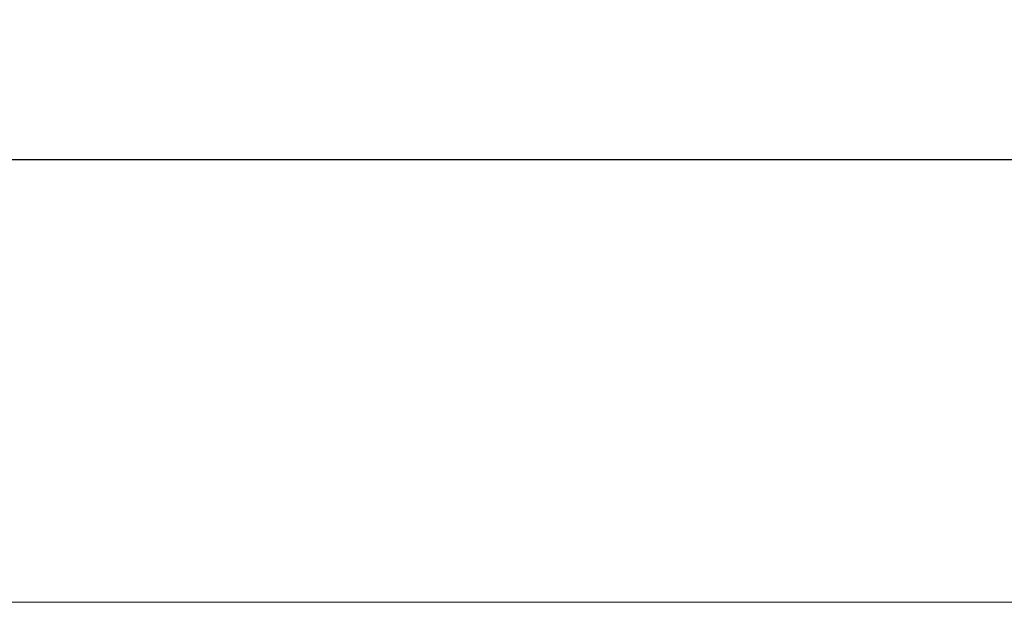
# Model space of a CAD drawing. Units: inches. Extents: x -29 to 632, y 223 to 732.
# Drawn here: x 189 to 212, y 458 to 471 of the extents above; entities that cross this region are included whole.
import ezdxf

# ---------------------------------------------------------------- set-up
doc = ezdxf.new("R2010")
doc.units = ezdxf.units.IN
doc.header["$MEASUREMENT"] = 0
doc.layers.get('0').update_dxf_attribs({"linetype": 'CONTINUOUS'})
doc.layers.get('Defpoints').update_dxf_attribs({"linetype": 'CONTINUOUS'})
doc.layers.add('莌荃莄腛_1', color=7, linetype='CONTINUOUS')
doc.styles.get("Standard").update_dxf_attribs({"font": 'txt.shx', "bigfont": '@extfont2.shx'})
doc.dimstyles.get("Standard").update_dxf_attribs({"dimtxt": 5, "dimasz": 5, "dimexe": 0.18, "dimexo": 0.0625, "dimgap": 0.09, "dimtad": 0, "dimtoh": 1, "dimdec": 4, "dimzin": 0, "dimdsep": 46, "dimtxsty": 'Standard', "dimblk": 'OPEN30', "dimcen": 0.09, "dimclrd": 3, "dimclre": 3, "dimclrt": 3, "dimadec": 0, "dimazin": 0, "dimtfac": 1, "dimtdec": 4, "dimtofl": 0, "dimtmove": 0, "dimatfit": 3, "dimldrblk": 'CLOSED', "dimfxl": 1, "dimtolj": 1, "dimtzin": 0, "dimarcsym": 0})

# ---------------------------------------------------------------- blocks, each defined once
blk = doc.blocks.new('_Open30')
at = {"color": 0, "linetype": 'ByBlock', "lineweight": -2}
for p, q in [((-1, 0.2679), (0, 0)), ((0, 0), (-1, -0.2679)), ((0, 0), (-1, 0))]:
    blk.add_line(p, q, dxfattribs=at)
blk = doc.blocks.new('*D4')
at = {"color": 3, "lineweight": -2, "transparency": 16777216}
for p, q in [((164.621, 457.761), (164.621, 468.261)), ((431.617, 457.761), (431.617, 468.261)), ((169.621, 468.081), (291.363, 468.081)), ((426.617, 468.081), (304.876, 468.081))]:
    blk.add_line(p, q, dxfattribs=at)
at = {"layer": 'Defpoints', "color": 0, "transparency": 16777216}
for p in [(431.617, 468.081), (164.621, 457.698), (431.617, 457.698)]:
    blk.add_point(p, dxfattribs=at)
at = {"color": 3, "lineweight": -2, "transparency": 16777216, "xscale": 5, "yscale": 5, "zscale": 5, "rotation": 180}
blk.add_blockref('_Open30', (164.621, 468.081), dxfattribs=at)
at = {"color": 3, "lineweight": -2, "transparency": 16777216, "xscale": 5, "yscale": 5, "zscale": 5}
blk.add_blockref('_Open30', (431.617, 468.081), dxfattribs=at)
at = {"color": 3, "lineweight": 5, "transparency": 16777216, "insert": (298.119, 468.081), "char_height": 5, "attachment_point": 5}
blk.add_mtext('\\A1;267', dxfattribs=at)
blk = doc.blocks.new('_Closed')
at = {"color": 0, "linetype": 'ByBlock', "lineweight": -2}
for p, q in [((-1, 0.1667), (0, 0)), ((-1, 0.1667), (-1, -0.1667)), ((0, 0), (-1, -0.1667)), ((0, 0), (-1, 0))]:
    blk.add_line(p, q, dxfattribs=at)

msp = doc.modelspace()

# ---------------------------------------------------------------- linework, layer by layer
at = {"layer": '莌荃莄腛_1', "color": 7, "lineweight": 5}
msp.add_lwpolyline([(431.618, 457.698), (164.621, 457.698)], dxfattribs=at)

# ---------------------------------------------------------------- dimensions: what is measured, and where the dimension line sits
at = {"lineweight": 5}
dim = msp.add_linear_dim(base=(431.617, 468.081), p1=(164.621, 457.698), p2=(431.617, 457.698), dimstyle='Standard', override={"dimdec": 0}, dxfattribs=at)
dim.commit()
dim.dimension.update_dxf_attribs({"geometry": '*D4', "text_midpoint": (298.119, 468.081)})

doc.saveas('drawing.dxf')
